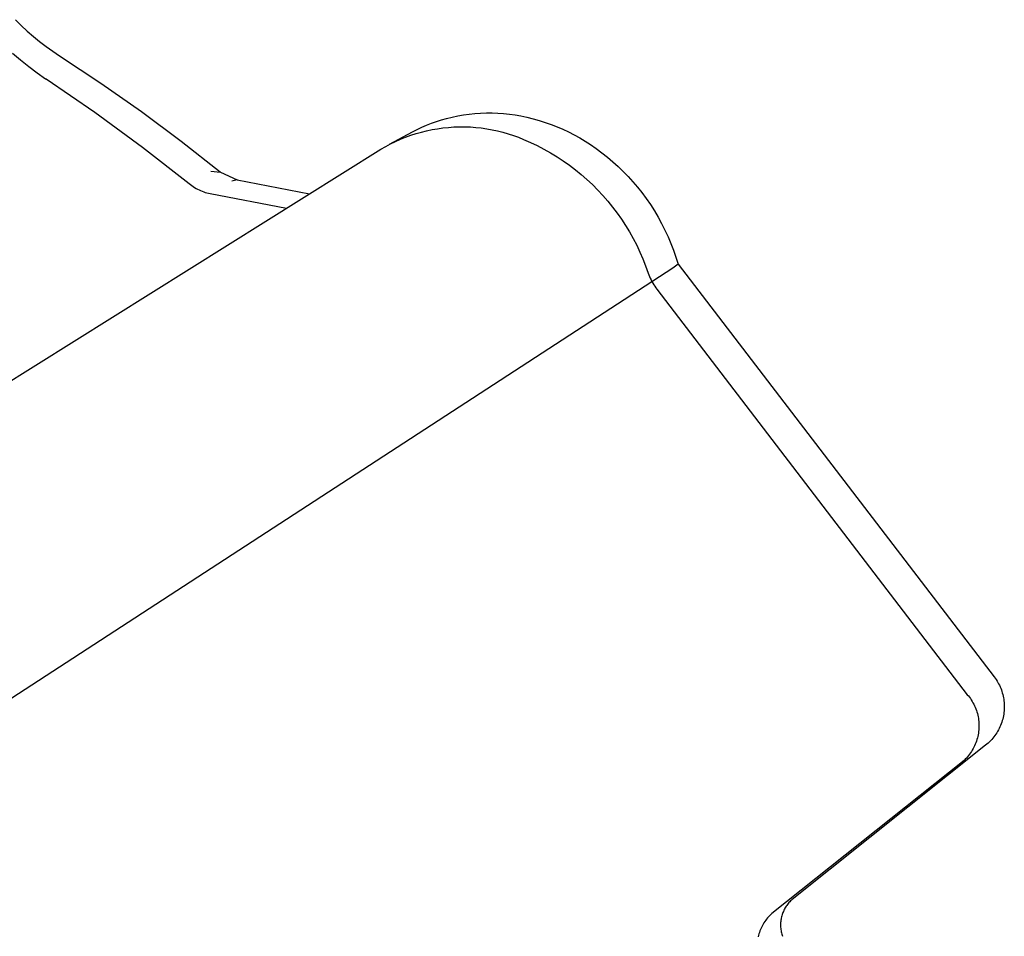
# Model space of a CAD drawing. Units: millimetres. Extents: x -160 to 168, y -156 to 120.
# Drawn here: x -71 to -53, y -82 to -65 of the extents above; entities that cross this region are included whole.
import ezdxf

# ---------------------------------------------------------------- set-up
doc = ezdxf.new("R2010")
doc.units = ezdxf.units.MM
doc.header["$MEASUREMENT"] = 0

msp = doc.modelspace()

# ---------------------------------------------------------------- linework, layer by layer
for p, q in [((-71.528, -65.168), (-71.423, -65.274)), ((-71.423, -65.274), (-71.315, -65.376)), ((-71.315, -65.376), (-71.203, -65.475)), ((-71.203, -65.475), (-71.088, -65.569)), ((-71.088, -65.569), (-70.97, -65.66)), ((-70.97, -65.66), (-70.849, -65.746)), ((-71.582, -65.778), (-71.437, -65.903)), ((-71.437, -65.903), (-71.288, -66.023)), ((-70.849, -65.746), (-70.725, -65.829)), ((-70.725, -65.829), (-69.967, -66.329)), ((-71.288, -66.023), (-71.135, -66.138)), ((-71.135, -66.138), (-70.978, -66.248)), ((-70.978, -66.248), (-70.971, -66.252)), ((-70.971, -66.252), (-70.077, -66.861)), ((-69.967, -66.329), (-69.225, -66.85)), ((-70.077, -66.861), (-69.204, -67.5)), ((-69.225, -66.85), (-68.497, -67.391)), ((-63.74, -67), (-63.648, -66.974)), ((-63.648, -66.974), (-63.546, -66.949)), ((-63.546, -66.949), (-63.442, -66.928)), ((-63.442, -66.928), (-63.338, -66.909)), ((-63.338, -66.909), (-63.234, -66.895)), ((-63.234, -66.895), (-63.129, -66.884)), ((-63.129, -66.884), (-63.023, -66.877)), ((-63.023, -66.877), (-62.918, -66.874)), ((-62.918, -66.874), (-62.812, -66.874)), ((-62.812, -66.874), (-62.707, -66.878)), ((-62.707, -66.878), (-62.602, -66.885)), ((-62.602, -66.885), (-62.497, -66.896)), ((-62.497, -66.896), (-62.392, -66.911)), ((-62.392, -66.911), (-62.288, -66.929)), ((-62.288, -66.929), (-62.175, -66.953)), ((-62.175, -66.953), (-62.063, -66.981)), ((-62.063, -66.981), (-61.952, -67.012)), ((-64.186, -67.177), (-64.099, -67.135)), ((-64.099, -67.135), (-64.011, -67.097)), ((-64.011, -67.097), (-63.922, -67.062)), ((-63.922, -67.062), (-63.832, -67.03)), ((-63.911, -67.18), (-63.812, -67.162)), ((-63.832, -67.03), (-63.74, -67)), ((-63.812, -67.162), (-63.713, -67.148)), ((-63.713, -67.148), (-63.613, -67.138)), ((-63.613, -67.138), (-63.513, -67.131)), ((-63.513, -67.131), (-63.412, -67.128)), ((-63.412, -67.128), (-63.312, -67.128)), ((-63.312, -67.128), (-63.211, -67.131)), ((-63.211, -67.131), (-63.111, -67.139)), ((-63.111, -67.139), (-63.011, -67.149)), ((-63.011, -67.149), (-62.911, -67.163)), ((-62.911, -67.163), (-62.812, -67.181)), ((-61.952, -67.012), (-61.842, -67.047)), ((-61.842, -67.047), (-61.733, -67.085)), ((-61.733, -67.085), (-61.626, -67.127)), ((-61.626, -67.127), (-61.52, -67.173)), ((-64.691, -67.447), (-64.271, -67.221)), ((-64.487, -67.355), (-64.394, -67.317)), ((-64.394, -67.317), (-64.3, -67.283)), ((-64.3, -67.283), (-64.204, -67.252)), ((-64.271, -67.221), (-64.186, -67.177)), ((-64.204, -67.252), (-64.107, -67.224)), ((-64.107, -67.224), (-64.01, -67.2)), ((-64.01, -67.2), (-63.911, -67.18)), ((-62.812, -67.181), (-62.714, -67.202)), ((-62.714, -67.202), (-62.617, -67.226)), ((-62.617, -67.226), (-62.52, -67.254)), ((-62.52, -67.254), (-62.424, -67.285)), ((-62.424, -67.285), (-62.33, -67.32)), ((-62.33, -67.32), (-62.237, -67.357)), ((-61.52, -67.173), (-61.415, -67.222)), ((-61.415, -67.222), (-61.312, -67.274)), ((-61.312, -67.274), (-61.211, -67.33)), ((-61.211, -67.33), (-61.112, -67.389)), ((-69.204, -67.5), (-68.353, -68.167)), ((-68.497, -67.391), (-67.785, -67.953)), ((-64.846, -67.536), (-64.759, -67.486)), ((-64.759, -67.486), (-64.67, -67.439)), ((-64.67, -67.439), (-64.579, -67.395)), ((-64.579, -67.395), (-64.487, -67.355)), ((-62.237, -67.357), (-62.11, -67.412)), ((-62.11, -67.412), (-61.986, -67.472)), ((-61.986, -67.472), (-61.864, -67.535)), ((-61.112, -67.389), (-61.015, -67.452)), ((-61.015, -67.452), (-60.908, -67.525)), ((-60.908, -67.525), (-60.804, -67.602)), ((-75.204, -74.017), (-64.846, -67.536)), ((-61.864, -67.535), (-61.744, -67.603)), ((-61.744, -67.603), (-61.626, -67.675)), ((-61.626, -67.675), (-61.511, -67.751)), ((-60.804, -67.602), (-60.703, -67.682)), ((-60.703, -67.682), (-60.604, -67.766)), ((-61.511, -67.751), (-61.398, -67.831)), ((-61.398, -67.831), (-61.289, -67.914)), ((-60.604, -67.766), (-60.508, -67.853)), ((-60.508, -67.853), (-60.415, -67.943)), ((-67.954, -67.94), (-67.78, -67.958)), ((-67.78, -67.958), (-67.476, -68.099)), ((-61.289, -67.914), (-61.182, -68.001)), ((-61.182, -68.001), (-61.078, -68.092)), ((-60.415, -67.943), (-60.325, -68.036)), ((-60.325, -68.036), (-60.238, -68.132)), ((-68.353, -68.167), (-68.329, -68.186)), ((-68.329, -68.186), (-68.304, -68.204)), ((-68.304, -68.204), (-68.279, -68.222)), ((-68.279, -68.222), (-68.253, -68.238)), ((-68.253, -68.238), (-68.227, -68.254)), ((-67.476, -68.099), (-67.571, -68.123)), ((-67.476, -68.099), (-66.15, -68.353)), ((-61.078, -68.092), (-60.977, -68.186)), ((-60.977, -68.186), (-60.88, -68.284)), ((-60.238, -68.132), (-60.155, -68.23)), ((-60.155, -68.23), (-60.074, -68.332)), ((-68.227, -68.254), (-68.2, -68.268)), ((-68.2, -68.268), (-68.172, -68.282)), ((-68.172, -68.282), (-68.144, -68.295)), ((-68.144, -68.295), (-68.116, -68.306)), ((-68.116, -68.306), (-68.087, -68.317)), ((-68.087, -68.317), (-68.058, -68.327)), ((-68.058, -68.327), (-68.028, -68.336)), ((-68.028, -68.336), (-67.999, -68.344)), ((-67.999, -68.344), (-67.969, -68.35)), ((-67.969, -68.35), (-66.574, -68.618)), ((-60.88, -68.284), (-60.786, -68.385)), ((-60.786, -68.385), (-60.696, -68.489)), ((-60.074, -68.332), (-59.995, -68.44)), ((-60.696, -68.489), (-60.609, -68.596)), ((-60.609, -68.596), (-60.526, -68.706)), ((-59.995, -68.44), (-59.918, -68.55)), ((-59.918, -68.55), (-59.846, -68.663)), ((-60.526, -68.706), (-60.446, -68.819)), ((-59.846, -68.663), (-59.777, -68.779)), ((-59.777, -68.779), (-59.713, -68.896)), ((-60.446, -68.819), (-60.371, -68.934)), ((-60.371, -68.934), (-60.3, -69.052)), ((-59.713, -68.896), (-59.652, -69.016)), ((-60.3, -69.052), (-60.232, -69.172)), ((-59.652, -69.016), (-59.596, -69.138)), ((-59.596, -69.138), (-59.543, -69.262)), ((-60.232, -69.172), (-60.169, -69.295)), ((-60.169, -69.295), (-60.11, -69.42)), ((-59.543, -69.262), (-59.495, -69.387)), ((-60.11, -69.42), (-60.055, -69.546)), ((-59.495, -69.387), (-59.451, -69.514)), ((-60.055, -69.546), (-60.005, -69.674)), ((-60.005, -69.674), (-59.959, -69.804)), ((-59.412, -69.643), (-59.51, -69.715)), ((-59.451, -69.514), (-59.411, -69.642)), ((-59.411, -69.642), (-53.63, -77.194)), ((-59.51, -69.715), (-90.95, -90.174)), ((-59.959, -69.804), (-59.958, -69.806)), ((-59.958, -69.806), (-59.947, -69.837)), ((-59.947, -69.837), (-59.935, -69.869)), ((-59.935, -69.869), (-59.921, -69.899)), ((-59.921, -69.899), (-59.907, -69.93)), ((-59.907, -69.93), (-59.891, -69.96)), ((-59.891, -69.96), (-59.875, -69.989)), ((-59.875, -69.989), (-59.858, -70.018)), ((-59.858, -70.018), (-59.839, -70.046)), ((-59.839, -70.046), (-59.82, -70.074)), ((-59.82, -70.074), (-59.8, -70.101)), ((-59.8, -70.101), (-54.123, -77.518)), ((-53.63, -77.194), (-53.612, -77.218)), ((-53.612, -77.218), (-53.595, -77.242)), ((-53.595, -77.242), (-53.579, -77.268)), ((-53.579, -77.268), (-53.563, -77.293)), ((-53.563, -77.293), (-53.549, -77.319)), ((-53.549, -77.319), (-53.535, -77.346)), ((-53.535, -77.346), (-53.523, -77.373)), ((-53.523, -77.373), (-53.511, -77.401)), ((-53.511, -77.401), (-53.5, -77.429)), ((-53.5, -77.429), (-53.49, -77.457)), ((-54.123, -77.518), (-54.103, -77.541)), ((-54.103, -77.541), (-54.085, -77.565)), ((-54.085, -77.565), (-54.067, -77.589)), ((-54.067, -77.589), (-54.05, -77.614)), ((-53.49, -77.457), (-53.482, -77.485)), ((-53.482, -77.485), (-53.474, -77.514)), ((-53.474, -77.514), (-53.467, -77.543)), ((-53.467, -77.543), (-53.461, -77.573)), ((-53.461, -77.573), (-53.456, -77.602)), ((-53.456, -77.602), (-53.452, -77.632)), ((-54.05, -77.614), (-54.034, -77.64)), ((-54.034, -77.64), (-54.019, -77.666)), ((-54.019, -77.666), (-54.005, -77.693)), ((-54.005, -77.693), (-53.991, -77.72)), ((-53.991, -77.72), (-53.979, -77.747)), ((-53.979, -77.747), (-53.968, -77.775)), ((-53.968, -77.775), (-53.957, -77.804)), ((-53.452, -77.632), (-53.449, -77.662)), ((-53.449, -77.662), (-53.447, -77.691)), ((-53.447, -77.781), (-53.449, -77.812)), ((-53.447, -77.691), (-53.446, -77.721)), ((-53.446, -77.751), (-53.447, -77.781)), ((-53.446, -77.721), (-53.446, -77.751)), ((-53.957, -77.804), (-53.948, -77.832)), ((-53.948, -77.832), (-53.939, -77.861)), ((-53.939, -77.861), (-53.932, -77.891)), ((-53.932, -77.891), (-53.926, -77.92)), ((-53.926, -77.92), (-53.92, -77.95)), ((-53.92, -77.95), (-53.916, -77.98)), ((-53.475, -77.963), (-53.483, -77.992)), ((-53.468, -77.933), (-53.475, -77.963)), ((-53.461, -77.903), (-53.468, -77.933)), ((-53.456, -77.873), (-53.461, -77.903)), ((-53.452, -77.842), (-53.456, -77.873)), ((-53.449, -77.812), (-53.452, -77.842)), ((-53.916, -77.98), (-53.913, -78.01)), ((-53.913, -78.01), (-53.91, -78.04)), ((-53.91, -78.13), (-53.912, -78.161)), ((-53.91, -78.04), (-53.909, -78.07)), ((-53.909, -78.1), (-53.91, -78.13)), ((-53.909, -78.07), (-53.909, -78.1)), ((-53.539, -78.135), (-53.553, -78.162)), ((-53.526, -78.107), (-53.539, -78.135)), ((-53.514, -78.079), (-53.526, -78.107)), ((-53.502, -78.05), (-53.514, -78.079)), ((-53.492, -78.021), (-53.502, -78.05)), ((-53.483, -77.992), (-53.492, -78.021)), ((-53.938, -78.309), (-53.946, -78.338)), ((-53.93, -78.28), (-53.938, -78.309)), ((-53.924, -78.25), (-53.93, -78.28)), ((-53.919, -78.221), (-53.924, -78.25)), ((-53.915, -78.191), (-53.919, -78.221)), ((-53.912, -78.161), (-53.915, -78.191)), ((-53.656, -78.314), (-53.676, -78.337)), ((-53.636, -78.29), (-53.656, -78.314)), ((-53.618, -78.266), (-53.636, -78.29)), ((-53.6, -78.241), (-53.618, -78.266)), ((-53.584, -78.215), (-53.6, -78.241)), ((-53.568, -78.189), (-53.584, -78.215)), ((-53.553, -78.162), (-53.568, -78.189)), ((-53.787, -78.443), (-57.323, -81.262)), ((-54.016, -78.505), (-54.031, -78.531)), ((-54.002, -78.478), (-54.016, -78.505)), ((-53.989, -78.451), (-54.002, -78.478)), ((-53.976, -78.424), (-53.989, -78.451)), ((-53.965, -78.396), (-53.976, -78.424)), ((-53.955, -78.367), (-53.965, -78.396)), ((-53.946, -78.338), (-53.955, -78.367)), ((-53.763, -78.423), (-53.787, -78.443)), ((-53.74, -78.403), (-53.763, -78.423)), ((-53.718, -78.382), (-53.74, -78.403)), ((-53.696, -78.36), (-53.718, -78.382)), ((-53.676, -78.337), (-53.696, -78.36)), ((-54.139, -78.676), (-54.16, -78.698)), ((-54.119, -78.654), (-54.139, -78.676)), ((-54.099, -78.631), (-54.119, -78.654)), ((-54.081, -78.607), (-54.099, -78.631)), ((-54.063, -78.582), (-54.081, -78.607)), ((-54.047, -78.557), (-54.063, -78.582)), ((-54.031, -78.531), (-54.047, -78.557)), ((-54.181, -78.719), (-57.698, -81.523)), ((-54.16, -78.698), (-54.181, -78.719)), ((-57.436, -81.389), (-57.447, -81.407)), ((-57.424, -81.372), (-57.436, -81.389)), ((-57.411, -81.354), (-57.424, -81.372)), ((-57.398, -81.338), (-57.411, -81.354)), ((-57.384, -81.322), (-57.398, -81.338)), ((-57.369, -81.306), (-57.384, -81.322)), ((-57.355, -81.291), (-57.369, -81.306)), ((-57.339, -81.276), (-57.355, -81.291)), ((-57.323, -81.262), (-57.339, -81.276)), ((-57.738, -81.562), (-57.757, -81.582)), ((-57.718, -81.542), (-57.738, -81.562)), ((-57.698, -81.523), (-57.718, -81.542)), ((-57.515, -81.562), (-57.52, -81.583)), ((-57.509, -81.542), (-57.515, -81.562)), ((-57.502, -81.522), (-57.509, -81.542)), ((-57.495, -81.502), (-57.502, -81.522)), ((-57.486, -81.482), (-57.495, -81.502)), ((-57.478, -81.463), (-57.486, -81.482)), ((-57.468, -81.444), (-57.478, -81.463)), ((-57.458, -81.425), (-57.468, -81.444)), ((-57.447, -81.407), (-57.458, -81.425)), ((-57.869, -81.74), (-57.882, -81.764)), ((-57.855, -81.716), (-57.869, -81.74)), ((-57.841, -81.692), (-57.855, -81.716)), ((-57.826, -81.669), (-57.841, -81.692)), ((-57.81, -81.646), (-57.826, -81.669)), ((-57.793, -81.624), (-57.81, -81.646)), ((-57.775, -81.603), (-57.793, -81.624)), ((-57.757, -81.582), (-57.775, -81.603)), ((-57.537, -81.688), (-57.538, -81.709)), ((-57.538, -81.709), (-57.538, -81.73)), ((-57.538, -81.73), (-57.537, -81.751)), ((-57.535, -81.667), (-57.537, -81.688)), ((-57.537, -81.751), (-57.536, -81.773)), ((-57.532, -81.645), (-57.535, -81.667)), ((-57.529, -81.624), (-57.532, -81.645)), ((-57.525, -81.604), (-57.529, -81.624)), ((-57.52, -81.583), (-57.525, -81.604)), ((-57.94, -81.92), (-57.947, -81.947)), ((-57.933, -81.893), (-57.94, -81.92)), ((-57.924, -81.867), (-57.933, -81.893)), ((-57.915, -81.841), (-57.924, -81.867)), ((-57.905, -81.815), (-57.915, -81.841)), ((-57.894, -81.789), (-57.905, -81.815)), ((-57.882, -81.764), (-57.894, -81.789)), ((-57.536, -81.773), (-57.534, -81.794)), ((-57.534, -81.794), (-57.532, -81.815)), ((-57.532, -81.815), (-57.528, -81.836)), ((-57.528, -81.836), (-57.524, -81.857)), ((-57.524, -81.857), (-57.52, -81.877)), ((-57.52, -81.877), (-57.514, -81.898)), ((-57.514, -81.898), (-57.508, -81.918)), ((-57.508, -81.918), (-57.501, -81.938))]:
    msp.add_line(p, q)

doc.saveas('drawing.dxf')
